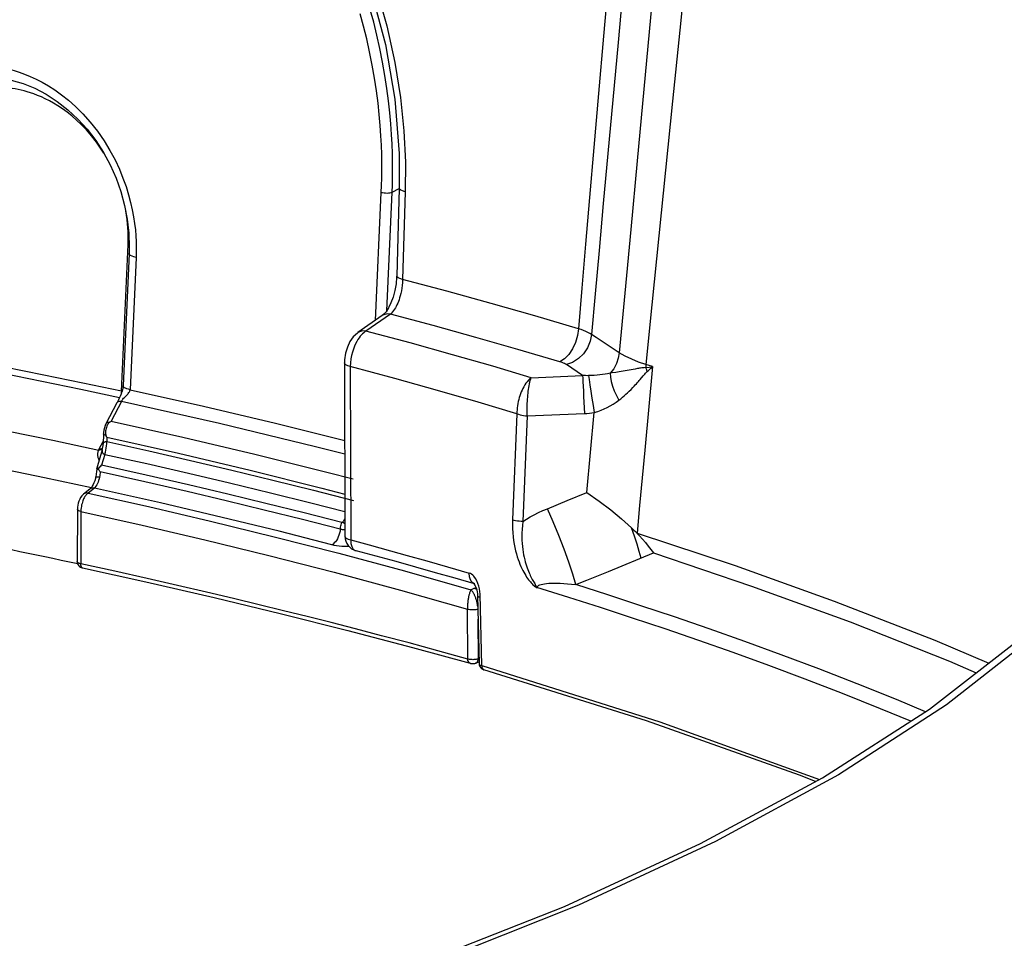
# Model space of a CAD drawing. Units: millimetres. Extents: x -790 to 503, y -362 to 441.
# Drawn here: x 439 to 472, y 290 to 320 of the extents above; entities that cross this region are included whole.
import ezdxf

# ---------------------------------------------------------------- set-up
doc = ezdxf.new("R2010")
doc.units = ezdxf.units.MM
doc.layers.add('AXIS_Sectional-View', color=7, linetype='Continuous')

msp = doc.modelspace()

# ---------------------------------------------------------------- linework, layer by layer
at = {"layer": 'AXIS_Sectional-View', "color": 7, "linetype": 'Continuous'}
for p, q in [((450.792, 321.211), (451.275, 319.412)), ((450.956, 321.312), (451.319, 320.036)), ((450.548, 320.024), (450.437, 320.434)), ((450.652, 319.599), (450.548, 320.024)), ((451.319, 320.036), (451.588, 318.809)), ((451.089, 319.273), (450.99, 319.715)), ((450.748, 319.165), (450.652, 319.599)), ((451.275, 319.412), (451.59, 317.591)), ((451.179, 318.825), (451.089, 319.273)), ((451.258, 318.38), (451.179, 318.825)), ((451.588, 318.809), (451.773, 317.643)), ((451.324, 317.947), (451.258, 318.38)), ((451.026, 317.46), (450.974, 317.868)), ((451.379, 317.53), (451.324, 317.947)), ((451.067, 317.076), (451.026, 317.46)), ((451.422, 317.136), (451.379, 317.53)), ((451.59, 317.591), (451.733, 315.777)), ((451.773, 317.643), (451.885, 316.536)), ((451.099, 316.713), (451.067, 317.076)), ((451.455, 316.765), (451.422, 317.136)), ((451.479, 316.416), (451.455, 316.765)), ((451.496, 316.089), (451.479, 316.416)), ((451.885, 316.536), (451.939, 315.491)), ((441.899, 315.788), (441.812, 315.929)), ((451.153, 315.471), (451.148, 315.753)), ((451.733, 315.777), (451.735, 314.618)), ((451.939, 315.491), (451.931, 314.509)), ((451.51, 314.971), (451.513, 315.225)), ((451.504, 314.724), (451.51, 314.971)), ((450.941, 310.224), (451.135, 314.486)), ((451.135, 314.486), (451.145, 314.718)), ((451.315, 310.547), (451.495, 314.488)), ((451.495, 314.488), (451.504, 314.724)), ((451.495, 314.488), (451.736, 314.615)), ((451.735, 314.618), (451.687, 312.999)), ((451.931, 314.509), (451.844, 311.591)), ((451.687, 312.999), (451.648, 311.699)), ((442.48, 307.866), (442.701, 312.748)), ((442.743, 312.738), (442.701, 312.748)), ((442.976, 312.491), (442.971, 312.323)), ((442.977, 312.667), (442.976, 312.491)), ((442.739, 312.449), (442.54, 308.043)), ((442.971, 312.323), (442.771, 307.918)), ((451.648, 311.699), (451.647, 311.663)), ((451.844, 311.591), (451.839, 311.487)), ((453.323, 311.195), (451.844, 311.591)), ((451.587, 311.219), (451.528, 311.002)), ((454.792, 310.789), (453.323, 311.195)), ((451.528, 311.002), (451.456, 310.806)), ((451.456, 310.806), (451.376, 310.642)), ((456.251, 310.374), (454.792, 310.789)), ((451.17, 310.383), (450.358, 309.82)), ((451.439, 310.434), (450.626, 309.871)), ((451.224, 310.43), (451.17, 310.383)), ((452.863, 310.051), (451.439, 310.434)), ((457.7, 309.948), (456.251, 310.374)), ((450.125, 308.94), (450.11, 308.815)), ((449.911, 308.807), (449.911, 308.807)), ((449.911, 308.807), (449.924, 303.036)), ((450.11, 308.815), (450.104, 308.686)), ((450.104, 308.686), (450.117, 302.914)), ((457.839, 308.391), (457.299, 308.752)), ((459.192, 308.536), (459.062, 308.514)), ((459.587, 308.605), (459.192, 308.536)), ((460.172, 308.688), (459.946, 308.76)), ((460.131, 308.683), (460.172, 308.688)), ((439.834, 308.191), (438.528, 308.453)), ((456.13, 308.318), (457.839, 308.391)), ((459.062, 308.514), (458.941, 308.494)), ((441.13, 307.924), (439.834, 308.191)), ((442.417, 307.652), (441.13, 307.924)), ((442.48, 307.866), (441.192, 308.138)), ((442.539, 308.036), (442.54, 308.043)), ((442.543, 308.025), (442.54, 308.043)), ((442.382, 307.581), (442.361, 307.541)), ((442.396, 307.609), (442.382, 307.581)), ((442.502, 307.86), (442.48, 307.866)), ((442.328, 307.478), (441.965, 306.782)), ((442.479, 307.526), (442.137, 306.869)), ((442.328, 307.48), (442.328, 307.478)), ((442.361, 307.541), (442.347, 307.515)), ((444.121, 307.162), (442.479, 307.526)), ((455.653, 307.117), (454.361, 307.5)), ((455.653, 307.117), (455.508, 303.583)), ((455.994, 307.043), (455.85, 303.528)), ((455.994, 307.043), (457.898, 307.124)), ((457.982, 304.494), (458.229, 307.159)), ((441.966, 306.782), (441.965, 306.782)), ((442.086, 306.832), (442.099, 306.842)), ((442.137, 306.869), (444.529, 306.333)), ((447.607, 306.804), (449.917, 306.229)), ((441.882, 306.45), (441.872, 306.1)), ((441.996, 306.332), (441.992, 306.19)), ((441.842, 305.912), (441.665, 305.303)), ((441.727, 305.907), (441.73, 305.913)), ((441.744, 305.944), (441.875, 306.195)), ((441.784, 305.941), (441.744, 305.944)), ((441.839, 305.899), (441.855, 305.963)), ((441.855, 305.963), (441.87, 306.059)), ((441.87, 306.059), (441.872, 306.1)), ((441.767, 305.907), (441.727, 305.907)), ((441.928, 305.765), (441.822, 305.403)), ((441.928, 305.765), (441.947, 305.834)), ((441.794, 305.376), (441.822, 305.403)), ((439.915, 304.998), (441.483, 304.663)), ((441.76, 305.045), (441.751, 305.001)), ((449.321, 305.173), (450.194, 304.945)), ((441.435, 304.608), (441.223, 304.443)), ((441.581, 304.642), (441.37, 304.477)), ((441.459, 304.624), (441.435, 304.608)), ((447.524, 304.908), (448.874, 304.571)), ((441.37, 304.477), (441.327, 304.48)), ((441.37, 304.477), (441.357, 304.467)), ((448.874, 304.571), (450.21, 304.227)), ((457.326, 304.225), (457.982, 304.494)), ((456.667, 303.956), (457.326, 304.225)), ((441.018, 303.94), (441.01, 302.195)), ((441.133, 303.867), (441.126, 302.123)), ((449.923, 303.457), (449.844, 303.508)), ((449.878, 303.557), (449.861, 303.533)), ((447.565, 303.024), (449.719, 302.472)), ((449.529, 302.78), (449.488, 302.754)), ((449.915, 302.696), (449.823, 302.701)), ((450.117, 302.914), (450.729, 302.75)), ((450.117, 302.914), (450.125, 302.797)), ((450.729, 302.75), (451.439, 302.556)), ((460.025, 302.71), (460.203, 302.482)), ((449.719, 302.472), (451.904, 301.882)), ((450.202, 302.614), (450.267, 302.564)), ((450.267, 302.564), (450.295, 302.554)), ((450.963, 302.374), (450.295, 302.554)), ((458.703, 301.87), (460.203, 302.482)), ((442.261, 301.875), (441.126, 302.123)), ((441.129, 302.078), (441.126, 302.123)), ((441.172, 301.99), (441.191, 301.985)), ((441.191, 301.985), (441.177, 301.991)), ((453.342, 302.022), (454.058, 301.815)), ((449.564, 301.839), (451.771, 301.243)), ((451.904, 301.882), (454.122, 301.256)), ((454.103, 301.799), (454.058, 301.815)), ((454.069, 301.692), (454.059, 301.815)), ((454.102, 301.588), (454.069, 301.692)), ((454.243, 301.453), (453.596, 301.64)), ((454.153, 301.51), (454.102, 301.588)), ((454.22, 301.461), (454.153, 301.51)), ((454.213, 301.464), (454.226, 301.447)), ((454.243, 301.453), (454.22, 301.461)), ((454.229, 301.306), (454.289, 301.331)), ((454.253, 301.45), (454.243, 301.453)), ((454.263, 301.384), (454.284, 301.342)), ((454.382, 301.379), (454.353, 301.467)), ((454.402, 301.288), (454.382, 301.379)), ((451.771, 301.243), (454.004, 300.609)), ((454.044, 301.032), (454.039, 301.007)), ((454.061, 301.103), (454.055, 301.079)), ((454.068, 301.127), (454.061, 301.103)), ((454.122, 301.256), (454.229, 301.306)), ((454.139, 301.24), (454.122, 301.256)), ((454.211, 301.141), (454.198, 301.163)), ((454.244, 301.076), (454.234, 301.098)), ((454.335, 301.126), (454.338, 301.062)), ((454.338, 301.062), (454.339, 301.057)), ((454.339, 301.062), (454.393, 298.79)), ((454.382, 301.024), (454.426, 301.013)), ((454.48, 298.735), (454.424, 301.105)), ((454.012, 300.819), (454.009, 300.791)), ((454.015, 300.851), (454.012, 300.819)), ((454.044, 300.599), (454.004, 300.609)), ((454.018, 298.949), (454.004, 300.609)), ((454.368, 298.958), (454.358, 300.283)), ((454.043, 298.943), (454.018, 298.949)), ((454.022, 298.903), (454.018, 298.949)), ((454.035, 298.864), (454.022, 298.903)), ((454.093, 298.808), (454.093, 298.808)), ((454.133, 298.8), (454.162, 298.797)), ((454.238, 298.932), (454.213, 298.93)), ((454.392, 298.847), (454.278, 298.81)), ((454.32, 298.944), (454.293, 298.938)), ((454.345, 298.95), (454.32, 298.944)), ((454.368, 298.958), (454.345, 298.95)), ((454.355, 298.888), (454.364, 298.921)), ((454.364, 298.921), (454.368, 298.958)), ((454.389, 298.965), (454.368, 298.958)), ((454.404, 298.768), (454.433, 298.75)), ((454.433, 298.75), (454.48, 298.735)), ((454.446, 298.656), (454.487, 298.621)), ((454.554, 298.59), (454.554, 298.59)), ((459.968, 296.893), (454.554, 298.59))]:
    msp.add_line(p, q, dxfattribs=at)
for points in [[(459.569, 330.998), (459.507, 330.335), (459.303, 328.13), (459.102, 325.943), (458.907, 323.796), (458.718, 321.701), (458.538, 319.685), (458.37, 317.779), (458.214, 315.983), (458.069, 314.315), (457.936, 312.758), (457.813, 311.301), (457.7, 309.948)], [(460.092, 330.818), (460.023, 330.104), (459.812, 327.902), (459.604, 325.718), (459.402, 323.576), (459.206, 321.483), (459.018, 319.472), (458.843, 317.569), (458.679, 315.777), (458.528, 314.111), (458.388, 312.556), (458.258, 311.106), (458.138, 309.753)], [(460.744, 327.18), (460.534, 324.951), (460.32, 322.681), (460.098, 320.311), (459.875, 317.924), (459.653, 315.542), (459.44, 313.252), (459.243, 311.134), (459.06, 309.146)], [(461.77, 326.711), (461.079, 319.891), (460.838, 317.518)], [(450.99, 319.715), (450.882, 320.148), (450.768, 320.566), (450.649, 320.969)], [(450.974, 317.868), (450.91, 318.291), (450.834, 318.727), (450.748, 319.165)], [(438.453, 318.654), (438.597, 318.625), (438.75, 318.588), (438.911, 318.544), (439.081, 318.489), (439.259, 318.425), (439.445, 318.349), (439.638, 318.26), (439.84, 318.156), (440.049, 318.035)], [(438.405, 318.302), (438.809, 318.227), (439.209, 318.109)], [(439.209, 318.109), (439.6, 317.951), (439.98, 317.752), (440.347, 317.514), (440.699, 317.238), (441.032, 316.928), (441.342, 316.586), (441.627, 316.214), (441.883, 315.818), (442.109, 315.399)], [(439.946, 317.603), (439.815, 317.663), (439.689, 317.716), (439.568, 317.763), (439.453, 317.803), (439.343, 317.837), (439.24, 317.866), (439.14, 317.891), (439.041, 317.913), (438.942, 317.932), (438.84, 317.949), (438.733, 317.963), (438.619, 317.975), (438.498, 317.983), (438.369, 317.987), (438.235, 317.987), (438.094, 317.98)], [(440.049, 318.035), (440.266, 317.896), (440.49, 317.736), (440.72, 317.553), (440.956, 317.343), (441.2, 317.1), (441.442, 316.829), (441.68, 316.526), (441.902, 316.207), (442.098, 315.885), (442.269, 315.566), (442.413, 315.259), (442.534, 314.964), (442.636, 314.68), (442.719, 314.409), (442.788, 314.151), (442.843, 313.906), (442.887, 313.672)], [(441.812, 315.929), (441.648, 316.163), (441.483, 316.374), (441.318, 316.565), (441.153, 316.738), (440.99, 316.893), (440.829, 317.032), (440.671, 317.157), (440.517, 317.268), (440.368, 317.368), (440.222, 317.456), (440.082, 317.534), (439.946, 317.603)], [(460.838, 317.518), (460.149, 310.745), (459.946, 308.76)], [(451.148, 315.753), (451.138, 316.053), (451.122, 316.373), (451.099, 316.713)], [(451.513, 315.225), (451.512, 315.494), (451.507, 315.782), (451.496, 316.089)], [(451.145, 314.718), (451.151, 314.959), (451.154, 315.208), (451.153, 315.471)], [(442.109, 315.399), (442.303, 314.963), (442.464, 314.514), (442.589, 314.055), (442.677, 313.592), (442.73, 313.127), (442.745, 312.667), (442.739, 312.449)], [(451.135, 314.486), (451.179, 314.477), (451.227, 314.47), (451.278, 314.466), (451.329, 314.465)], [(451.329, 314.465), (451.378, 314.467), (451.424, 314.471), (451.463, 314.478), (451.495, 314.488)], [(451.782, 314.561), (451.744, 314.591), (451.735, 314.618)], [(451.931, 314.509), (451.845, 314.533), (451.782, 314.561)], [(442.701, 312.748), (442.701, 313.171), (442.67, 313.583), (442.625, 313.867)], [(442.887, 313.672), (442.92, 313.451), (442.945, 313.24), (442.962, 313.04), (442.972, 312.849), (442.977, 312.667)], [(480.141, 312.691), (479.853, 310.062), (478.992, 307.448), (477.562, 304.863), (475.571, 302.322), (473.03, 299.838), (469.954, 297.427), (466.36, 295.101), (462.267, 292.873), (457.699, 290.756), (452.682, 288.762), (447.243, 286.902), (441.412, 285.186), (435.223, 283.624), (428.71, 282.224), (421.909, 280.995), (414.859, 279.943), (407.598, 279.074), (400.168, 278.393), (392.61, 277.904), (384.966, 277.609), (377.279, 277.511)], [(442.837, 312.363), (442.789, 312.386), (442.757, 312.41), (442.741, 312.436), (442.739, 312.449)], [(442.971, 312.323), (442.898, 312.342), (442.837, 312.363)], [(451.647, 311.663), (451.627, 311.444), (451.587, 311.219)], [(451.695, 311.643), (451.658, 311.673), (451.648, 311.699)], [(451.844, 311.591), (451.758, 311.615), (451.695, 311.643)], [(451.839, 311.487), (451.831, 311.388), (451.818, 311.293)], [(451.818, 311.293), (451.803, 311.204), (451.786, 311.122), (451.767, 311.046), (451.747, 310.976), (451.726, 310.911)], [(451.726, 310.911), (451.704, 310.851), (451.682, 310.794), (451.658, 310.741)], [(451.376, 310.642), (451.296, 310.515), (451.224, 310.43)], [(451.658, 310.741), (451.633, 310.69), (451.606, 310.641), (451.578, 310.595), (451.547, 310.55), (451.514, 310.508), (451.478, 310.469), (451.439, 310.434)], [(451.439, 310.434), (451.326, 310.439), (451.223, 310.412), (451.17, 310.383)], [(450.626, 309.871), (450.514, 309.876), (450.41, 309.849), (450.36, 309.822)], [(450.626, 309.871), (450.588, 309.846), (450.55, 309.816), (450.512, 309.782), (450.474, 309.744)], [(456.13, 308.318), (454.847, 308.698), (453.502, 309.083), (452.095, 309.474), (450.626, 309.871)], [(457.079, 308.849), (455.684, 309.259), (454.279, 309.66), (452.863, 310.051)], [(457.7, 309.948), (457.668, 309.717), (457.6, 309.489), (457.501, 309.277), (457.377, 309.093), (457.233, 308.948), (457.079, 308.849)], [(458.138, 309.753), (458.079, 309.789), (458.014, 309.823), (457.943, 309.857), (457.867, 309.888), (457.786, 309.919), (457.7, 309.948)], [(377.197, 277.599), (384.851, 277.695), (392.464, 277.986), (399.991, 278.47), (407.39, 279.145), (414.62, 280.007), (421.639, 281.05), (428.409, 282.27), (434.891, 283.658), (441.049, 285.206), (446.847, 286.906), (452.253, 288.746), (457.237, 290.717), (461.77, 292.806), (465.827, 294.999), (469.388, 297.284), (472.431, 299.644), (474.949, 302.072), (476.926, 304.552), (478.353, 307.076), (479.221, 309.638)], [(450.36, 309.822), (450.338, 309.805), (450.203, 309.678), (450.092, 309.519), (450.005, 309.333), (449.946, 309.129), (449.915, 308.917), (449.911, 308.807)], [(450.474, 309.744), (450.436, 309.699), (450.397, 309.648), (450.358, 309.589), (450.319, 309.523), (450.28, 309.449)], [(458.138, 309.753), (458.092, 309.528), (458, 309.311), (457.866, 309.115), (457.698, 308.951), (457.505, 308.827), (457.299, 308.752)], [(459.06, 309.146), (458.292, 309.652), (458.138, 309.753)], [(450.28, 309.449), (450.243, 309.365), (450.208, 309.272), (450.175, 309.17), (450.147, 309.059), (450.125, 308.94)], [(459.06, 309.146), (459.028, 308.964), (458.966, 308.786), (458.874, 308.617), (458.757, 308.465)], [(459.946, 308.76), (459.704, 308.839), (459.473, 308.929), (459.257, 309.032), (459.06, 309.146)], [(441.192, 308.138), (439.895, 308.406), (438.587, 308.668)], [(450.104, 308.686), (450.019, 308.712), (449.957, 308.743), (449.92, 308.778), (449.911, 308.807)], [(454.361, 307.5), (453.007, 307.889), (451.589, 308.285), (450.104, 308.686)], [(457.299, 308.752), (457.269, 308.77), (457.236, 308.788), (457.201, 308.804), (457.163, 308.82), (457.122, 308.835), (457.079, 308.849)], [(459.937, 308.654), (459.891, 308.65), (459.848, 308.646), (459.809, 308.64), (459.772, 308.635), (459.736, 308.63), (459.7, 308.624), (459.663, 308.618), (459.587, 308.605)], [(460.172, 308.688), (459.911, 305.9), (459.824, 304.978), (459.738, 304.058), (459.652, 303.143)], [(459.946, 308.76), (459.945, 308.734), (459.943, 308.707), (459.94, 308.68), (459.937, 308.654)], [(459.937, 308.654), (460.052, 308.671), (460.131, 308.683)], [(459.937, 308.654), (459.945, 308.632), (459.954, 308.61), (459.963, 308.588), (459.972, 308.566), (459.981, 308.545), (459.991, 308.523)], [(459.991, 308.523), (460.021, 308.55), (460.051, 308.577), (460.08, 308.604), (460.11, 308.631), (460.141, 308.66), (460.172, 308.688)], [(456.131, 308.318), (456.08, 308.278), (456.032, 308.233), (455.989, 308.183), (455.949, 308.13), (455.912, 308.075), (455.879, 308.018), (455.849, 307.961), (455.821, 307.902), (455.795, 307.842), (455.772, 307.78), (455.75, 307.717), (455.731, 307.653), (455.713, 307.587), (455.698, 307.521), (455.684, 307.453), (455.673, 307.385), (455.664, 307.318), (455.658, 307.25), (455.654, 307.183), (455.652, 307.117)], [(455.995, 307.043), (455.993, 307.11), (455.992, 307.179), (455.992, 307.249), (455.993, 307.319), (455.995, 307.39), (455.998, 307.461), (456.001, 307.531), (456.006, 307.6), (456.011, 307.669), (456.017, 307.736), (456.024, 307.801), (456.031, 307.865), (456.039, 307.928), (456.049, 307.99), (456.059, 308.05), (456.07, 308.11), (456.083, 308.168), (456.098, 308.223), (456.113, 308.273), (456.131, 308.318)], [(458.04, 308.385), (457.99, 308.384), (457.939, 308.385), (457.889, 308.387), (457.839, 308.391)], [(457.839, 308.391), (457.844, 308.302), (457.85, 308.183), (457.858, 308.037), (457.866, 307.871), (457.874, 307.689)], [(458.757, 308.465), (458.673, 308.449), (458.588, 308.434), (458.501, 308.421), (458.412, 308.41), (458.322, 308.401), (458.229, 308.393), (458.135, 308.388), (458.04, 308.385)], [(458.04, 308.385), (458.054, 308.253), (458.078, 308.076), (458.11, 307.865), (458.147, 307.633), (458.187, 307.393), (458.229, 307.159)], [(458.941, 308.494), (458.82, 308.475), (458.757, 308.465)], [(458.757, 308.465), (458.766, 308.336), (458.792, 308.193), (458.834, 308.039), (458.892, 307.88), (458.963, 307.721), (459.046, 307.567)], [(459.509, 307.986), (459.552, 308.031), (459.592, 308.074), (459.629, 308.115), (459.664, 308.155), (459.697, 308.192), (459.728, 308.228), (459.758, 308.262), (459.861, 308.383)], [(459.861, 308.383), (459.885, 308.41), (459.91, 308.438), (459.935, 308.467), (459.962, 308.496), (459.991, 308.523)], [(442.53, 307.969), (442.525, 307.947), (442.52, 307.924), (442.514, 307.903), (442.508, 307.881), (442.502, 307.861), (442.495, 307.841), (442.489, 307.821), (442.482, 307.802), (442.475, 307.784), (442.468, 307.766), (442.461, 307.749), (442.454, 307.732), (442.447, 307.716)], [(442.539, 308.036), (442.537, 308.015), (442.534, 307.992), (442.53, 307.969)], [(442.771, 307.918), (442.712, 307.932), (442.66, 307.949), (442.616, 307.966), (442.582, 307.985), (442.557, 308.005), (442.543, 308.025)], [(442.603, 307.681), (442.648, 307.728), (442.671, 307.751), (442.692, 307.774), (442.711, 307.796), (442.73, 307.819), (442.746, 307.842), (442.758, 307.867), (442.767, 307.892), (442.771, 307.918)], [(442.771, 307.918), (445.218, 307.368), (447.607, 306.804)], [(459.046, 307.567), (459.109, 307.616), (459.169, 307.666), (459.227, 307.714), (459.282, 307.764), (459.338, 307.815), (459.393, 307.869), (459.451, 307.926), (459.509, 307.986)], [(433.3, 307.571), (434.601, 307.334), (435.938, 307.084), (437.304, 306.819), (438.717, 306.538), (440.194, 306.233), (441.727, 305.907)], [(442.447, 307.716), (442.44, 307.7), (442.432, 307.684), (442.425, 307.668), (442.418, 307.653), (442.411, 307.639), (442.404, 307.624), (442.396, 307.609)], [(442.48, 307.866), (442.476, 307.828), (442.47, 307.79), (442.46, 307.752), (442.453, 307.731)], [(442.479, 307.526), (442.495, 307.553), (442.513, 307.579)], [(442.513, 307.579), (442.534, 307.606), (442.556, 307.631), (442.579, 307.657), (442.603, 307.681)], [(457.874, 307.689), (457.891, 307.309), (457.898, 307.124)], [(458.229, 307.159), (458.342, 307.193), (458.452, 307.232), (458.558, 307.276), (458.661, 307.326), (458.762, 307.379), (458.859, 307.437), (458.954, 307.5), (459.046, 307.567)], [(442.479, 307.526), (442.439, 307.529), (442.403, 307.526), (442.372, 307.517), (442.348, 307.502), (442.33, 307.483), (442.328, 307.48)], [(442.347, 307.515), (442.335, 307.492), (442.328, 307.48)], [(449.918, 305.766), (448.939, 306.016), (447.351, 306.407), (445.745, 306.789), (444.121, 307.162)], [(455.652, 307.117), (455.701, 307.099), (455.755, 307.083), (455.812, 307.07), (455.871, 307.058), (455.933, 307.049), (455.995, 307.043)], [(457.898, 307.124), (457.981, 307.129), (458.064, 307.137), (458.147, 307.147), (458.229, 307.159)], [(441.966, 306.782), (441.94, 306.728), (441.914, 306.652), (441.896, 306.574), (441.885, 306.495), (441.882, 306.45)], [(441.962, 306.585), (441.956, 306.547), (441.954, 306.511), (441.954, 306.478), (441.956, 306.446), (441.962, 306.416), (441.97, 306.389)], [(441.982, 306.664), (441.97, 306.625), (441.962, 306.585)], [(442.086, 306.832), (442.052, 306.831), (442.023, 306.825), (441.997, 306.814), (441.978, 306.799), (441.966, 306.782)], [(442.086, 306.832), (442.065, 306.812), (442.045, 306.789), (442.027, 306.762), (442.01, 306.732), (441.995, 306.7), (441.982, 306.664)], [(442.099, 306.842), (442.112, 306.851), (442.125, 306.86), (442.137, 306.869)], [(432.638, 306.408), (434.007, 306.16), (435.416, 305.897), (436.857, 305.618), (438.35, 305.321), (439.915, 304.998)], [(441.97, 306.389), (441.941, 306.399), (441.917, 306.41), (441.899, 306.422), (441.887, 306.434), (441.882, 306.447), (441.882, 306.45)], [(441.996, 306.332), (441.99, 306.346), (441.983, 306.361), (441.977, 306.375), (441.97, 306.389)], [(441.996, 306.332), (444.379, 305.799), (446.766, 305.236)], [(444.529, 306.333), (446.924, 305.768), (449.321, 305.173)], [(441.73, 305.913), (441.732, 305.92), (441.735, 305.926), (441.738, 305.932), (441.741, 305.938), (441.744, 305.944)], [(441.847, 305.929), (441.835, 305.922), (441.803, 305.911), (441.767, 305.907)], [(441.853, 305.953), (441.852, 305.952), (441.821, 305.944), (441.784, 305.941)], [(441.872, 306.1), (441.873, 306.111), (441.875, 306.121), (441.877, 306.131)], [(441.877, 306.131), (441.881, 306.14), (441.885, 306.148), (441.89, 306.156), (441.896, 306.162), (441.901, 306.168), (441.908, 306.172), (441.914, 306.176), (441.921, 306.18), (441.928, 306.183), (441.936, 306.186), (441.945, 306.188), (441.955, 306.19), (441.966, 306.191), (441.979, 306.191), (441.992, 306.19)], [(441.947, 305.834), (441.963, 305.905), (441.976, 305.976)], [(441.976, 305.976), (441.985, 306.048), (441.991, 306.12), (441.992, 306.19)], [(441.992, 306.19), (443.395, 305.88), (444.784, 305.562), (446.161, 305.238), (447.524, 304.908)], [(441.743, 305.569), (441.74, 305.574), (441.727, 305.601), (441.717, 305.628), (441.709, 305.653), (441.703, 305.679), (441.7, 305.703), (441.697, 305.727), (441.696, 305.749), (441.697, 305.771), (441.698, 305.792), (441.701, 305.814), (441.705, 305.836)], [(441.705, 305.836), (441.71, 305.859), (441.718, 305.883), (441.727, 305.907)], [(441.839, 305.899), (441.837, 305.887), (441.836, 305.876), (441.837, 305.864), (441.838, 305.853)], [(441.838, 305.853), (441.84, 305.843), (441.843, 305.834)], [(441.843, 305.834), (441.847, 305.826), (441.851, 305.818), (441.855, 305.811), (441.861, 305.805), (441.866, 305.798), (441.873, 305.792), (441.881, 305.787), (441.889, 305.781), (441.9, 305.776)], [(441.9, 305.776), (441.913, 305.77), (441.928, 305.765)], [(441.928, 305.765), (443.326, 305.455), (444.712, 305.138), (446.085, 304.815)], [(441.665, 305.302), (441.664, 305.272), (441.657, 305.189), (441.644, 305.102), (441.627, 305.014), (441.624, 305.004)], [(441.714, 305.288), (441.693, 305.293), (441.677, 305.297), (441.668, 305.301), (441.665, 305.303)], [(441.734, 305.248), (441.713, 305.256), (441.696, 305.264), (441.682, 305.274), (441.672, 305.283), (441.666, 305.293), (441.665, 305.302)], [(441.714, 305.288), (441.74, 305.319), (441.767, 305.348), (441.794, 305.376)], [(441.734, 305.248), (441.729, 305.257), (441.724, 305.267), (441.719, 305.278), (441.714, 305.288)], [(449.825, 303.494), (448.564, 303.817), (447.292, 304.134), (446.026, 304.441), (444.715, 304.751), (443.309, 305.073), (441.822, 305.403)], [(441.624, 305.004), (441.614, 304.964), (441.591, 304.889), (441.566, 304.821), (441.539, 304.76), (441.512, 304.709)], [(441.751, 305.001), (441.722, 305.006), (441.695, 305.009), (441.672, 305.011), (441.653, 305.012), (441.639, 305.011), (441.629, 305.009), (441.625, 305.005), (441.624, 305.004)], [(441.751, 305.001), (441.737, 304.946), (441.721, 304.892)], [(441.777, 305.178), (441.766, 305.195), (441.755, 305.212), (441.745, 305.23), (441.734, 305.248)], [(441.777, 305.178), (441.773, 305.134), (441.767, 305.089), (441.76, 305.045)], [(449.77, 303.271), (448.511, 303.594), (447.24, 303.91), (445.975, 304.217), (444.666, 304.526), (443.262, 304.848), (441.777, 305.178)], [(446.766, 305.236), (449.153, 304.643), (449.921, 304.442)], [(441.453, 304.625), (441.445, 304.617), (441.435, 304.608)], [(441.512, 304.709), (441.486, 304.667), (441.463, 304.637), (441.453, 304.625)], [(441.581, 304.642), (441.538, 304.644), (441.497, 304.638), (441.459, 304.624)], [(441.721, 304.892), (441.703, 304.841), (441.683, 304.792), (441.66, 304.746), (441.635, 304.705), (441.608, 304.67), (441.581, 304.642)], [(449.487, 302.755), (447.738, 303.203), (445.837, 303.666), (443.785, 304.146), (441.581, 304.642)], [(446.085, 304.815), (447.444, 304.486), (448.79, 304.15), (449.922, 303.859)], [(441.223, 304.443), (441.203, 304.426), (441.161, 304.382), (441.124, 304.331), (441.092, 304.273), (441.066, 304.21), (441.045, 304.143), (441.03, 304.074), (441.021, 304.005), (441.018, 303.94)], [(441.238, 304.312), (441.224, 304.282), (441.209, 304.25), (441.195, 304.213), (441.182, 304.173), (441.169, 304.13), (441.157, 304.083), (441.148, 304.033)], [(441.327, 304.48), (441.285, 304.474), (441.248, 304.459), (441.223, 304.443)], [(441.357, 304.467), (441.344, 304.456), (441.331, 304.444), (441.319, 304.431), (441.306, 304.417), (441.293, 304.4), (441.28, 304.382), (441.266, 304.361), (441.252, 304.338), (441.238, 304.312)], [(441.37, 304.477), (443.387, 304.027), (445.452, 303.542), (447.565, 303.024)], [(457.982, 304.494), (458.387, 304.207), (458.776, 303.913), (459.137, 303.618), (459.462, 303.323)], [(441.148, 304.033), (441.14, 303.98), (441.135, 303.925), (441.133, 303.867)], [(455.85, 303.528), (455.971, 303.606), (456.098, 303.681), (456.231, 303.754), (456.37, 303.824), (456.516, 303.892), (456.667, 303.956)], [(457.61, 301.427), (457.51, 301.774), (457.379, 302.173), (457.223, 302.608), (457.048, 303.062), (456.86, 303.517), (456.667, 303.956)], [(441.133, 303.867), (441.097, 303.877), (441.066, 303.889), (441.042, 303.902), (441.026, 303.917), (441.018, 303.933), (441.018, 303.94)], [(441.133, 303.867), (443.168, 303.411), (445.255, 302.922), (447.39, 302.398), (449.564, 301.839)], [(449.77, 303.271), (449.775, 303.308), (449.782, 303.346), (449.79, 303.384), (449.8, 303.421), (449.812, 303.458), (449.825, 303.494)], [(449.861, 303.533), (449.843, 303.506), (449.841, 303.504), (449.84, 303.503), (449.839, 303.501), (449.838, 303.5), (449.837, 303.499), (449.836, 303.498), (449.835, 303.497), (449.834, 303.496), (449.833, 303.496), (449.832, 303.495), (449.831, 303.494), (449.83, 303.494), (449.829, 303.494), (449.828, 303.494), (449.827, 303.493), (449.826, 303.494), (449.825, 303.494)], [(449.923, 303.613), (449.915, 303.604), (449.896, 303.581), (449.878, 303.557)], [(455.508, 303.583), (455.505, 303.436), (455.507, 303.294), (455.515, 303.156), (455.527, 303.023), (455.543, 302.896), (455.563, 302.775), (455.585, 302.661), (455.61, 302.553), (455.636, 302.452), (455.664, 302.358), (455.693, 302.269), (455.723, 302.185), (455.754, 302.107), (455.786, 302.033), (455.817, 301.964), (455.849, 301.899), (455.881, 301.839), (455.913, 301.782), (455.945, 301.73), (455.976, 301.681), (456.008, 301.635), (456.038, 301.593), (456.069, 301.554), (456.099, 301.517), (456.128, 301.484), (456.157, 301.454), (456.185, 301.426), (456.213, 301.401), (456.24, 301.379), (456.267, 301.359), (456.293, 301.343), (456.317, 301.33)], [(455.85, 303.528), (455.788, 303.531), (455.726, 303.537), (455.667, 303.545), (455.61, 303.555), (455.557, 303.568), (455.508, 303.583)], [(455.85, 303.528), (455.834, 303.397), (455.824, 303.27), (455.818, 303.146), (455.817, 303.026), (455.82, 302.911), (455.826, 302.802), (455.836, 302.698), (455.847, 302.6), (455.861, 302.507), (455.876, 302.42), (455.893, 302.337), (455.911, 302.259), (455.93, 302.186), (455.95, 302.116), (455.97, 302.05), (455.991, 301.988), (456.012, 301.93), (456.034, 301.874), (456.055, 301.822), (456.077, 301.773), (456.098, 301.727), (456.119, 301.683)], [(459.462, 303.323), (459.544, 303.245), (459.595, 303.196), (459.651, 303.139)], [(459.789, 302.313), (459.727, 302.533), (459.651, 302.777), (459.562, 303.042), (459.462, 303.323)], [(449.77, 303.271), (449.761, 303.205), (449.746, 303.139), (449.726, 303.075), (449.702, 303.014), (449.673, 302.956), (449.641, 302.902), (449.606, 302.855), (449.568, 302.814), (449.529, 302.78)], [(449.924, 303.246), (449.915, 303.247), (449.891, 303.249), (449.868, 303.252), (449.845, 303.255), (449.821, 303.26), (449.796, 303.265), (449.77, 303.271)], [(449.924, 303.036), (449.933, 303.006), (449.97, 302.971), (450.032, 302.94), (450.117, 302.914)], [(459.647, 303.144), (459.737, 303.049), (459.832, 302.944), (459.929, 302.829), (460.025, 302.71)], [(459.652, 303.143), (462.917, 302.06), (466.219, 300.877), (469.569, 299.575), (471.362, 298.815)], [(449.823, 302.701), (449.734, 302.71), (449.648, 302.721), (449.566, 302.736), (449.487, 302.755)], [(450.064, 302.695), (450.008, 302.694), (449.915, 302.696)], [(450.125, 302.797), (450.154, 302.694), (450.202, 302.614)], [(452.287, 302.01), (451.627, 302.193), (450.963, 302.374)], [(451.439, 302.556), (451.994, 302.403), (452.653, 302.218), (453.342, 302.022)], [(460.203, 302.482), (463.466, 301.382), (466.746, 300.186), (470.058, 298.876), (470.946, 298.493)], [(441.126, 302.123), (441.102, 302.129), (441.081, 302.136), (441.062, 302.143), (441.046, 302.151), (441.034, 302.159), (441.025, 302.167), (441.018, 302.174), (441.013, 302.182), (441.011, 302.189), (441.01, 302.195)], [(441.01, 302.195), (441.013, 302.161), (441.024, 302.12)], [(441.024, 302.12), (441.042, 302.084), (441.064, 302.055), (441.089, 302.032), (441.117, 302.013), (441.145, 301.999), (441.172, 301.99)], [(441.177, 301.991), (441.156, 302.009), (441.139, 302.039), (441.129, 302.078)], [(441.191, 301.985), (443.295, 301.521), (445.573, 300.996), (447.814, 300.456), (450.016, 299.901), (452.179, 299.333), (454.093, 298.808)], [(453.596, 301.64), (452.944, 301.826), (452.287, 302.01)], [(450.278, 299.955), (449.462, 300.164), (448.671, 300.364), (447.88, 300.561), (447.071, 300.759), (446.214, 300.966), (445.31, 301.18), (444.351, 301.403), (443.336, 301.635), (442.261, 301.875)], [(454.179, 301.747), (454.144, 301.775), (454.103, 301.799)], [(454.267, 301.635), (454.216, 301.705), (454.179, 301.747)], [(456.119, 301.683), (456.163, 301.604), (456.181, 301.565), (456.2, 301.529), (456.222, 301.497), (456.243, 301.467), (456.259, 301.437), (456.272, 301.403), (456.289, 301.361), (456.316, 301.313)], [(457.61, 301.427), (457.975, 301.575), (458.703, 301.87)], [(454.217, 301.463), (454.21, 301.467), (454.205, 301.471), (454.213, 301.464)], [(454.226, 301.447), (454.243, 301.42), (454.263, 301.384)], [(454.353, 301.467), (454.316, 301.552), (454.267, 301.635)], [(454.284, 301.342), (454.304, 301.294), (454.319, 301.241)], [(456.317, 301.33), (456.323, 301.351), (456.336, 301.37), (456.356, 301.389), (456.383, 301.406), (456.418, 301.422), (456.461, 301.436), (456.512, 301.448), (456.57, 301.458), (456.637, 301.467), (456.712, 301.472), (456.795, 301.476), (456.886, 301.477), (456.985, 301.476), (457.093, 301.472), (457.209, 301.465), (457.334, 301.456), (457.468, 301.443), (457.61, 301.427)], [(468.767, 296.885), (467.764, 297.298), (466.493, 297.805), (465.251, 298.283), (464.039, 298.736), (462.857, 299.165), (461.706, 299.571), (460.585, 299.955), (459.503, 300.317), (458.439, 300.664), (457.375, 301.002), (456.317, 301.33)], [(469.254, 297.198), (468.287, 297.6), (466.978, 298.126), (465.7, 298.623), (464.452, 299.092), (463.236, 299.536), (462.052, 299.955), (460.902, 300.351), (459.781, 300.727), (458.682, 301.086), (457.61, 301.427)], [(454.039, 301.007), (454.034, 300.983), (454.03, 300.957), (454.025, 300.93), (454.021, 300.903), (454.018, 300.875), (454.015, 300.851)], [(454.055, 301.079), (454.049, 301.055), (454.044, 301.032)], [(454.083, 301.174), (454.075, 301.15), (454.068, 301.127)], [(454.122, 301.256), (454.112, 301.238), (454.102, 301.218), (454.092, 301.196), (454.083, 301.174)], [(454.17, 301.204), (454.155, 301.223), (454.139, 301.24)], [(454.198, 301.163), (454.184, 301.184), (454.17, 301.204)], [(454.234, 301.098), (454.222, 301.12), (454.211, 301.141)], [(454.229, 301.306), (454.302, 301.276), (454.31, 301.27)], [(454.272, 301.01), (454.263, 301.032), (454.254, 301.054), (454.244, 301.076)], [(454.312, 300.885), (454.305, 300.911), (454.297, 300.937), (454.289, 300.962), (454.28, 300.986), (454.272, 301.01)], [(454.319, 301.241), (454.329, 301.185), (454.335, 301.126)], [(454.339, 301.057), (454.352, 301.039), (454.382, 301.024)], [(454.424, 301.105), (454.416, 301.197), (454.402, 301.288)], [(454.009, 300.791), (454.008, 300.763), (454.006, 300.736), (454.005, 300.71), (454.004, 300.684), (454.004, 300.658), (454.004, 300.634), (454.004, 300.609)], [(454.348, 300.701), (454.347, 300.705), (454.344, 300.73), (454.34, 300.755), (454.336, 300.78), (454.331, 300.806), (454.325, 300.832), (454.319, 300.859), (454.312, 300.885)], [(454.279, 300.592), (454.233, 300.587), (454.185, 300.586), (454.136, 300.587), (454.089, 300.592), (454.044, 300.599)], [(454.35, 300.609), (454.32, 300.6), (454.279, 300.592)], [(454.018, 298.949), (453.017, 299.225), (452.06, 299.485), (451.147, 299.728), (450.278, 299.955)], [(454.093, 298.808), (454.08, 298.814), (454.054, 298.833), (454.035, 298.864)], [(454.14, 298.93), (454.117, 298.932), (454.093, 298.934), (454.068, 298.938), (454.043, 298.943)], [(454.093, 298.808), (454.104, 298.806), (454.133, 298.8)], [(454.213, 298.93), (454.188, 298.929), (454.164, 298.93), (454.14, 298.93)], [(454.162, 298.797), (454.192, 298.797), (454.222, 298.799), (454.252, 298.803), (454.278, 298.81)], [(454.293, 298.938), (454.265, 298.934), (454.238, 298.932)], [(454.278, 298.81), (454.297, 298.818), (454.32, 298.836), (454.34, 298.859), (454.355, 298.888)], [(454.393, 298.789), (454.396, 298.761), (454.414, 298.704), (454.446, 298.656)], [(454.393, 298.789), (454.394, 298.787), (454.404, 298.768)], [(454.48, 298.735), (460.412, 296.864), (465.726, 294.944)], [(454.48, 298.735), (454.484, 298.686), (454.497, 298.645)], [(454.487, 298.621), (454.533, 298.597), (454.554, 298.59)], [(454.497, 298.645), (454.517, 298.613), (454.545, 298.593), (454.554, 298.59)], [(465.593, 294.872), (465.061, 295.086), (459.968, 296.893)]]:
    msp.add_lwpolyline(points, dxfattribs=at)
msp.add_arc((450.424, 303.037), 0.5, 180.1272, 255.1791, dxfattribs=at)
msp.add_ellipse((376.124, 273.089), major_axis=(121.136, -3.27), ratio=0.2992, start_param=7.29664, end_param=7.382336, dxfattribs=at)

doc.saveas('drawing.dxf')
